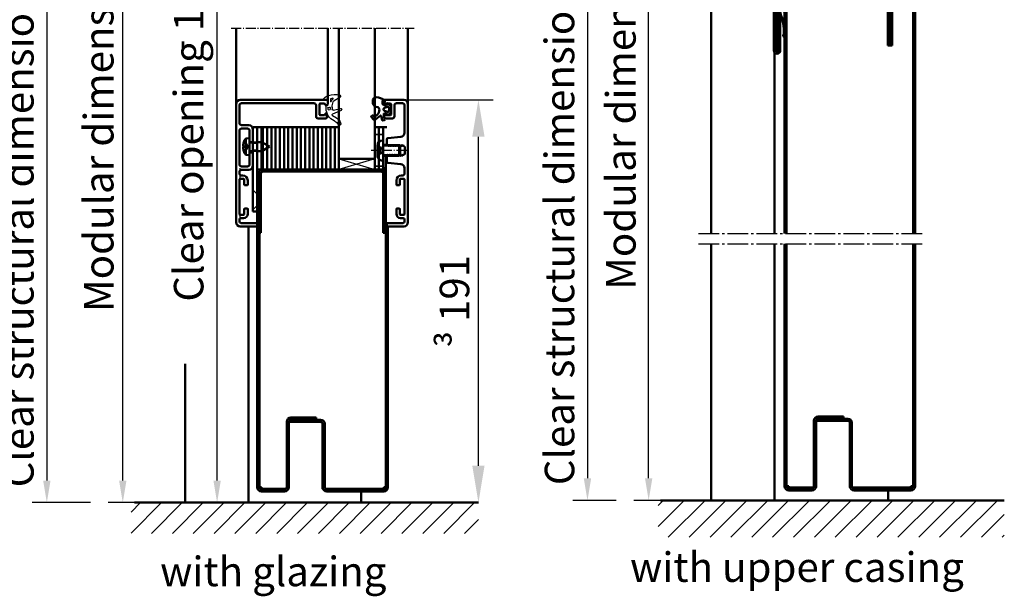
# Model space of a CAD drawing. Extents: x 1319 to 15035, y 2961 to 6640.
# Drawn here: x 8014 to 8481, y 6086 to 6359 of the extents above; entities that cross this region are included whole.
import ezdxf

# ---------------------------------------------------------------- set-up
doc = ezdxf.new("R2010")
doc.units = 0
for name, pattern in [('AM_DIN_G_W050', [13.75, 9.75, -1.5, 1, -1.5]), ('AM_DIN_G_W050x2', [6.875, 4.75, -0.875, 0.375, -0.875]), ('DASHED', [0.75, 0.5, -0.25]), ('GEN3A', [3.125, 2.25, -0.875])]:
    doc.linetypes.add(name, pattern=pattern)
doc.layers.get('0').update_dxf_attribs({"linetype": 'CONTINUOUS'})
doc.layers.get('DEFPOINTS').update_dxf_attribs({"linetype": 'CONTINUOUS'})
doc.layers.add('3A', color=6, linetype='GEN3A')
for name, color, linetype, lineweight in [('AM_0', 7, 'CONTINUOUS', 50), ('AM_0N', 7, 'CONTINUOUS', 50), ('AM_2', 5, 'CONTINUOUS', 50), ('AM_5', 3, 'CONTINUOUS', 25), ('AM_6', 2, 'CONTINUOUS', 35), ('AM_7', 4, 'AM_DIN_G_W050', 25), ('AM_8', 1, 'CONTINUOUS', 25), ('AM_VIS', 7, 'CONTINUOUS', 50), ('Sichtbar (ISO)', 7, 'CONTINUOUS', 50), ('Verdeckt (ISO)', 7, 'DASHED', 35)]:
    doc.layers.add(name, color=color, linetype=linetype, lineweight=lineweight)
doc.styles.get("Standard").update_dxf_attribs({"font": 'arial.ttf'})
doc.dimstyles.new('GEN-ISO', dxfattribs={"dimtxt": 2, "dimasz": 1.5, "dimexe": 1, "dimexo": 1, "dimgap": 0.6, "dimtad": 1, "dimdsep": 46, "dimtxsty": 'Standard', "dimcen": 0, "dimclrd": 256, "dimclre": 256, "dimclrt": 2, "dimadec": 0, "dimazin": 0, "dimtp": 0.1, "dimtm": 0.1, "dimtfac": 10, "dimtmove": 0, "dimatfit": 3, "dimfxl": 1, "dimtzin": 0, "dimarcsym": 0})
doc.dimstyles.new('GEN-ISO$0', dxfattribs={"dimtxt": 3.5, "dimasz": 2.5, "dimexe": 1, "dimexo": 1, "dimgap": 0.6, "dimtad": 1, "dimdsep": 46, "dimtxsty": 'Standard', "dimcen": 0, "dimclrd": 256, "dimclre": 256, "dimclrt": 2, "dimadec": 0, "dimazin": 0, "dimtp": 0.1, "dimtm": 0.1, "dimtfac": 0.71, "dimtmove": 0, "dimatfit": 3, "dimfxl": 1, "dimtzin": 0, "dimarcsym": 0})

# ---------------------------------------------------------------- blocks, each defined once
blk = doc.blocks.new('*D16')
at = {"layer": 'AM_5', "lineweight": -2, "transparency": 16777216}
for p, q in [((8114.39, 6561.28), (8114.51, 6561.28)), ((8107.51, 6140.78), (8107.51, 6550.78)), ((8088.39, 6130.28), (8114.51, 6130.28))]:
    blk.add_line(p, q, dxfattribs=at)
at = {"layer": 'AM_5', "transparency": 16777216}
for points in [[(8105.76, 6550.78), (8109.26, 6550.78), (8107.51, 6561.28)], [(8105.76, 6140.78), (8109.26, 6140.78), (8107.51, 6130.28)]]:
    blk.add_solid(points, dxfattribs=at)
at = {"layer": 'DEFPOINTS', "color": 0, "transparency": 16777216}
for p in [(8107.39, 6561.28), (8107.51, 6561.28), (8081.39, 6130.28)]:
    blk.add_point(p, dxfattribs=at)
at = {"layer": 'AM_5', "color": 2, "transparency": 16777216, "insert": (8094.01, 6345.78), "char_height": 14, "attachment_point": 5, "rotation": 90}
blk.add_mtext('{\\fSwis721 BT|b0|i0|c0|p34;Clear opening 1708 to 2958}', dxfattribs=at)
blk = doc.blocks.new('*D17')
at = {"layer": 'AM_5', "lineweight": -2, "transparency": 16777216}
for p, q in [((8104.12, 6600.28), (8055.77, 6600.28)), ((8062.77, 6140.78), (8062.77, 6589.78)), ((8074.39, 6130.28), (8055.77, 6130.28))]:
    blk.add_line(p, q, dxfattribs=at)
at = {"layer": 'AM_5', "transparency": 16777216}
for points in [[(8061.02, 6589.78), (8064.52, 6589.78), (8062.77, 6600.28)], [(8061.02, 6140.78), (8064.52, 6140.78), (8062.77, 6130.28)]]:
    blk.add_solid(points, dxfattribs=at)
at = {"layer": 'DEFPOINTS', "color": 0, "transparency": 16777216}
for p in [(8062.77, 6600.28), (8111.12, 6600.28), (8081.39, 6130.28)]:
    blk.add_point(p, dxfattribs=at)
at = {"layer": 'AM_5', "color": 2, "transparency": 16777216, "insert": (8051.37, 6365.28), "char_height": 14, "attachment_point": 5, "rotation": 90}
blk.add_mtext('{\\fSwis721 BT|b0|i0|c0|p34;Modular dimension 1750 to 3000}', dxfattribs=at)
blk = doc.blocks.new('*D18')
at = {"layer": 'AM_5', "lineweight": -2, "transparency": 16777216}
for p, q in [((8111.89, 6605.28), (8019.75, 6605.28)), ((8026.75, 6594.78), (8026.75, 6140.78)), ((8047.39, 6130.28), (8019.75, 6130.28))]:
    blk.add_line(p, q, dxfattribs=at)
at = {"layer": 'AM_5', "transparency": 16777216}
for points in [[(8025, 6594.78), (8028.5, 6594.78), (8026.75, 6605.28)], [(8025, 6140.78), (8028.5, 6140.78), (8026.75, 6130.28)]]:
    blk.add_solid(points, dxfattribs=at)
at = {"layer": 'DEFPOINTS', "color": 0, "transparency": 16777216}
for p in [(8118.89, 6605.28), (8026.75, 6130.28), (8054.39, 6130.28)]:
    blk.add_point(p, dxfattribs=at)
at = {"layer": 'AM_5', "color": 2, "transparency": 16777216, "insert": (8015.31, 6367.78), "char_height": 14, "attachment_point": 5, "rotation": 90}
blk.add_mtext('Clear structural dimension = modular dimension + 5', dxfattribs=at)
blk = doc.blocks.new('*D20')
at = {"layer": 'AM_5', "lineweight": -2, "transparency": 16777216}
for p, q in [((8191.14, 6321.28), (8238.42, 6321.28)), ((8231.42, 6147.78), (8231.42, 6303.78))]:
    blk.add_line(p, q, dxfattribs=at)
at = {"layer": 'AM_5', "transparency": 16777216}
for points in [[(8228.5, 6303.78), (8234.33, 6303.78), (8231.42, 6321.28)], [(8228.5, 6147.78), (8234.33, 6147.78), (8231.42, 6130.28)]]:
    blk.add_solid(points, dxfattribs=at)
at = {"layer": 'DEFPOINTS', "color": 0, "transparency": 16777216}
for p in [(8184.14, 6321.28), (8231.42, 6321.28), (8231.42, 6130.28)]:
    blk.add_point(p, dxfattribs=at)
at = {"layer": 'AM_5', "color": 2, "transparency": 16777216, "insert": (8220.07, 6225.78), "char_height": 14, "attachment_point": 5, "rotation": 90}
blk.add_mtext('{\\fSymbol|b0|i0|c2|p18;³} 191', dxfattribs=at)
blk = doc.blocks.new('Promina 2x20')
at = {"layer": 'Sichtbar (ISO)'}
for p, q in [((-1019.73, -675.44), (-1019.73, -655.44)), ((-1019.73, -655.44), (-1017.73, -655.44)), ((-1017.73, -675.44), (-1017.73, -655.44)), ((-1017.73, -675.44), (-1019.73, -675.44))]:
    blk.add_line(p, q, dxfattribs=at)
blk = doc.blocks.new('BlechmitSchraube')
at = {"layer": 'Sichtbar (ISO)'}
for p, q in [((-1066.48, -695.84), (-1066.48, -655.84)), ((-1066.48, -655.84), (-1064.48, -655.84)), ((-1064.48, -655.84), (-1064.48, -695.84)), ((-1069.93, -661.2), (-1068.08, -661.04)), ((-1069.93, -668.88), (-1069.93, -661.2)), ((-1068.08, -669.04), (-1068.08, -661.04)), ((-1068.08, -662.94), (-1066.48, -662.94)), ((-1064.48, -662.94), (-1062.28, -662.94)), ((-1062.28, -667.14), (-1062.28, -662.94)), ((-1058.58, -665.04), (-1062.28, -662.94)), ((-1070.82, -664.74), (-1070.82, -665.34)), ((-1068.08, -667.14), (-1066.48, -667.14)), ((-1064.48, -667.14), (-1062.28, -667.14)), ((-1058.58, -665.04), (-1062.28, -667.14)), ((-1069.93, -668.88), (-1068.08, -669.04)), ((-1064.48, -695.84), (-1066.48, -695.84))]:
    blk.add_line(p, q, dxfattribs=at)
for centre, radius, start, end in [((-1070.69, -662.94), 0.132, 160.7119, 179.6069), ((-1064.68, -665.04), 6.5, 143.8044, 160.7119), ((-1070.69, -667.14), 0.132, 180.3931, 199.2881), ((-1064.68, -665.04), 6.5, 199.2881, 216.1956)]:
    blk.add_arc(centre, radius, start, end, dxfattribs=at)
for centre, major_axis, ratio, start_param, end_param in [((-1064.69, -665.05), (-2.24, 6.1), 0.995681, 0.885941, 1.116071), ((-1064.69, -665.21), (-6.47, 0.57), 0.031998, 0.104261, 0.33439), ((-1064.69, -664.87), (-6.47, -0.57), 0.031998, 5.948795, 6.178925), ((-1064.69, -665.04), (2.24, 6.1), 0.995681, 2.025522, 2.255652)]:
    blk.add_ellipse(centre, major_axis=major_axis, ratio=ratio, start_param=start_param, end_param=end_param, dxfattribs=at)
for points in [[(-1071.13, -664.67), (-1071.14, -664.67), (-1071.14, -664.66), (-1071.15, -664.62), (-1071.15, -664.6), (-1071.15, -664.54), (-1071.14, -664.51), (-1071.14, -664.44), (-1071.14, -664.4), (-1071.13, -664.37)], [(-1071.13, -665.71), (-1071.14, -665.67), (-1071.14, -665.63), (-1071.15, -665.56), (-1071.15, -665.53), (-1071.15, -665.47), (-1071.14, -665.45), (-1071.14, -665.42), (-1071.14, -665.42), (-1071.13, -665.42)]]:
    blk.add_open_spline(points, degree=3, knots=[0, 0, 0, 0, 0.01152008, 0.01152008, 0.02304016, 0.02304016, 0.03457302, 0.03457302, 0.04414861, 0.04414861, 0.04414861, 0.04414861], dxfattribs=at)
at = {"layer": 'Verdeckt (ISO)', "ltscale": 0.576561}
for p, q in [((-1070.82, -662.94), (-1070.82, -662.96)), ((-1070.82, -667.12), (-1070.82, -667.14))]:
    blk.add_line(p, q, dxfattribs=at)
at = {"layer": 'Verdeckt (ISO)', "ltscale": 3.809293}
for p, q in [((-1066.48, -662.94), (-1064.48, -662.94)), ((-1066.48, -663.39), (-1064.48, -663.39)), ((-1066.48, -666.69), (-1064.48, -666.69)), ((-1066.48, -667.14), (-1064.48, -667.14))]:
    blk.add_line(p, q, dxfattribs=at)
at = {"layer": 'Verdeckt (ISO)', "ltscale": 0.001301}
for p, q in [((-1070.82, -664.74), (-1070.82, -664.74)), ((-1070.82, -665.34), (-1070.82, -665.34))]:
    blk.add_line(p, q, dxfattribs=at)
at = {"layer": 'Verdeckt (ISO)', "ltscale": 2.646414}
for p, q in [((-1069.51, -663.68), (-1070.75, -663.06)), ((-1069.51, -666.41), (-1070.75, -667.03))]:
    blk.add_line(p, q, dxfattribs=at)
at = {"layer": 'Verdeckt (ISO)', "ltscale": 2.646432}
for p, q in [((-1069.51, -663.69), (-1070.75, -663.08)), ((-1070.75, -664.74), (-1069.51, -664.83)), ((-1069.51, -665.25), (-1070.75, -665.34)), ((-1070.75, -667), (-1069.51, -666.39))]:
    blk.add_line(p, q, dxfattribs=at)
at = {"layer": 'Verdeckt (ISO)', "ltscale": 0.401503}
for p, q in [((-1069.51, -663.69), (-1069.51, -663.68)), ((-1069.51, -666.41), (-1069.51, -666.39))]:
    blk.add_line(p, q, dxfattribs=at)
at = {"layer": 'Verdeckt (ISO)', "ltscale": 2.945263}
for q in [(-1069.51, -663.68), (-1069.51, -666.41)]:
    blk.add_line((-1068.78, -665.04), q, dxfattribs=at)
at = {"layer": 'Verdeckt (ISO)', "ltscale": 0.803105}
blk.add_line((-1069.51, -665.25), (-1069.51, -664.83), dxfattribs=at)
at = {"layer": 'Verdeckt (ISO)', "ltscale": 5.387196}
for p, q in [((-1064.48, -687.6), (-1066.48, -685.6)), ((-1064.48, -693), (-1066.48, -695))]:
    blk.add_line(p, q, dxfattribs=at)
at = {"layer": 'Verdeckt (ISO)', "ltscale": 0.278545}
for centre, start, end in [((-1070.69, -662.94), 180, 243.5), ((-1070.69, -667.14), 116.5, 180)]:
    blk.add_arc(centre, 0.132, start, end, dxfattribs=at)
at = {"layer": 'Verdeckt (ISO)', "ltscale": 0.001625}
for centre, start, end in [((-1070.69, -662.94), 179.6069, 180), ((-1070.69, -667.14), 180, 180.3931)]:
    blk.add_arc(centre, 0.132, start, end, dxfattribs=at)
at = {"layer": 'Verdeckt (ISO)', "ltscale": 0.366315}
for points, knots in [([(-1070.81, -662.92), (-1070.82, -662.93), (-1070.82, -662.95), (-1070.82, -662.98), (-1070.82, -663), (-1070.81, -663.03), (-1070.8, -663.04), (-1070.77, -663.06), (-1070.76, -663.07), (-1070.75, -663.08)], [0.01558529, 0.01558529, 0.01558529, 0.01558529, 0.01982147, 0.01982147, 0.02480211, 0.02480211, 0.02971444, 0.02971444, 0.03367958, 0.03367958, 0.03367958, 0.03367958]), ([(-1070.75, -664.74), (-1070.76, -664.74), (-1070.77, -664.74), (-1070.8, -664.74), (-1070.81, -664.74), (-1070.82, -664.74), (-1070.82, -664.74), (-1070.82, -664.74), (-1070.82, -664.74), (-1070.81, -664.74)], [0.0452456, 0.0452456, 0.0452456, 0.0452456, 0.04921074, 0.04921074, 0.05412307, 0.05412307, 0.05910372, 0.05910372, 0.06333989, 0.06333989, 0.06333989, 0.06333989]), ([(-1070.81, -665.34), (-1070.82, -665.34), (-1070.82, -665.34), (-1070.82, -665.34), (-1070.82, -665.34), (-1070.81, -665.34), (-1070.8, -665.34), (-1070.77, -665.34), (-1070.76, -665.34), (-1070.75, -665.34)], [0.01558529, 0.01558529, 0.01558529, 0.01558529, 0.01982147, 0.01982147, 0.02480211, 0.02480211, 0.02971444, 0.02971444, 0.03367958, 0.03367958, 0.03367958, 0.03367958]), ([(-1070.75, -667), (-1070.76, -667.01), (-1070.77, -667.02), (-1070.8, -667.04), (-1070.81, -667.06), (-1070.82, -667.09), (-1070.82, -667.11), (-1070.82, -667.14), (-1070.82, -667.15), (-1070.81, -667.17)], [0.0452456, 0.0452456, 0.0452456, 0.0452456, 0.04921074, 0.04921074, 0.05412307, 0.05412307, 0.05910372, 0.05910372, 0.06333989, 0.06333989, 0.06333989, 0.06333989])]:
    blk.add_open_spline(points, degree=3, knots=knots, dxfattribs=at)
at = {"layer": 'Verdeckt (ISO)', "ltscale": 1.469681}
for points, weights in [([(-1069.15, -664.38), (-1069.27, -664.15), (-1069.51, -663.69)], [1.7658459966, 1.41037553118, 1]), ([(-1069.51, -664.83), (-1069.27, -664.84), (-1069.15, -664.84)], [1, 1.41037553118, 1.7658459966]), ([(-1069.15, -665.24), (-1069.27, -665.25), (-1069.51, -665.25)], [1.7658459966, 1.41037553118, 1]), ([(-1069.51, -666.39), (-1069.27, -665.94), (-1069.15, -665.71)], [1, 1.41037553118, 1.7658459966])]:
    blk.add_rational_spline(points, weights, degree=2, dxfattribs=at)
at = {"layer": 'Verdeckt (ISO)', "ltscale": 1.480944}
for points in [[(-1069.15, -664.84), (-1069.13, -664.84), (-1069.1, -664.83), (-1069.07, -664.81), (-1069.06, -664.8), (-1069.04, -664.76), (-1069.03, -664.73), (-1069.03, -664.68), (-1069.04, -664.65), (-1069.06, -664.58), (-1069.07, -664.54), (-1069.1, -664.47), (-1069.13, -664.42), (-1069.15, -664.38)], [(-1069.15, -665.71), (-1069.13, -665.66), (-1069.1, -665.61), (-1069.07, -665.54), (-1069.06, -665.5), (-1069.04, -665.43), (-1069.03, -665.4), (-1069.03, -665.35), (-1069.04, -665.32), (-1069.06, -665.28), (-1069.07, -665.27), (-1069.1, -665.25), (-1069.13, -665.24), (-1069.15, -665.24)]]:
    blk.add_open_spline(points, degree=3, knots=[0.2117259, 0.2117259, 0.2117259, 0.2117259, 0.22587802, 0.22587802, 0.23726688, 0.23726688, 0.24865573, 0.24865573, 0.26004458, 0.26004458, 0.27143343, 0.27143343, 0.28558556, 0.28558556, 0.28558556, 0.28558556], dxfattribs=at)
blk = doc.blocks.new('dichtungSG2902')
for p, q in [((-5.65, 2.21), (-2.98, 0.65)), ((0, -1.29), (0, 1.29)), ((0.23, 1.49), (1.71, 1.23)), ((-6.3, -3.88), (-2.24, -5.63)), ((-2.76, -3.8), (-5.97, -2.94)), ((-2, -2.55), (-2, -2.31)), ((-2, -2.37), (-2, -3.22)), ((0.6, -1.49), (0.2, -1.49)), ((0.8, -2.92), (0.8, -1.69)), ((0.8, -2.26), (0.8, -2.26)), ((0.8, -2.26), (0.8, -2.26)), ((-2.21, -6.35), (-4.04, -7.34)), ((-3.27, -8.95), (-3.01, -8.83))]:
    blk.add_line(p, q)
for points in [[(-1.31, 1.7, -0.338099), (-1.2, 1.56), (-1.2, 0.47, -0.828582), (-1.59, 0.4, 0.121504), (-2.47, 1.65, -0.74655), (-2.35, 1.91, -0.032468)], [(-0.04, -2.62, 0.373335), (-0.15, -2.47), (-0.85, -2.31, 0.481326), (-1.04, -2.45), (-1.04, -3.28, 0.901108), (-0.15, -3.37, 0.031473)]]:
    blk.add_lwpolyline(points, format="xyb", close=True)
for centre, radius, start, end in [((-5.3, 2.82), 0.7, 98.7939, 239.7019), ((-3.11, -11.32), 15, 94.3253, 98.7939), ((-3.49, -6.33), 10, 64.3298, 94.3253), ((-3.49, -0.21), 1, 25.5376, 59.7019), ((-8, -2.37), 6, 0, 25.5376), ((0.2, 1.29), 0.2, 80, 180), ((-0.24, 0.43), 2.5, 27.7088, 64.3298), ((1.75, 1.48), 0.25, 260, 27.7088), ((-6.1, -3.42), 0.5, 75, 246.6939), ((-5.7, -2.92), 6.5, 294.4415, 0), ((-2.6, -3.22), 0.6, 255, 0), ((0.2, -1.29), 0.2, 180, 270), ((0.6, -1.69), 0.2, 0, 90), ((-2.14, -10.86), 4, 118.3473, 170.9577), ((-1.83, -12.14), 3.5, 114.4415, 153.6743), ((-2.4, -6), 0.4, 298.3473, 66.6939), ((-5.5, -10.32), 0.6, 170.9577, 333.6743)]:
    blk.add_arc(centre, radius, start, end)
blk = doc.blocks.new('Leiste 43.5')
for p, q in [((33, 52.2), (33, 52.7)), ((-7.4, 47.2), (-4, 47.2)), ((-8.4, 44.6), (-8.4, 28.6)), ((-7.4, 45.6), (-4.6, 45.6)), ((-3.6, 44.6), (-3.6, 38.9)), ((-2, 45.2), (-2, 38.9)), ((-3.6, 38.9), (-2, 38.9)), ((-3.6, 34.3), (-3.6, 28.6)), ((-3.6, 34.3), (-2, 34.3)), ((-2, 34.3), (-2, 28)), ((-8.4, 25), (-8.4, 24.3)), ((-7.4, 27.6), (-4.6, 27.6)), ((-7.4, 26), (-4, 26))]:
    blk.add_line(p, q)
for centre, radius, start, end in [((-7.4, 48.2), 1, 180, 270), ((-4, 45.2), 2, 360, 90), ((-7.4, 44.6), 1, 90, 180), ((-4.6, 44.6), 1, 360, 90), ((-7.4, 28.6), 1, 180, 270), ((-4.6, 28.6), 1, 270, 360), ((-7.4, 25), 1, 90, 180), ((-4, 28), 2, 270, 360)]:
    blk.add_arc(centre, radius, start, end)
at = {"layer": 'AM_VIS'}
for p, q in [((-10, 1.2), (-10, 57.2)), ((-8.4, 56.6), (-8.4, 48.2)), ((-8, 59.2), (33.2, 59.2)), ((26.9, 57.6), (-7.4, 57.6)), ((27.9, 51.4), (27.9, 56.6)), ((29.5, 57.1), (29.5, 52.3)), ((31.9, 57.4), (29.8, 57.4)), ((32.2, 56.7), (32.2, 57.1)), ((33, 56.7), (32.2, 56.7)), ((33.5, 57.2), (33, 56.7)), ((33.5, 58.9), (33.5, 57.2)), ((29.8, 52), (31.9, 52)), ((32.2, 52.3), (32.2, 52.7)), ((32.2, 52.7), (33, 52.7)), ((33, 52.2), (33, 50.7)), ((32.7, 50.4), (28.9, 50.4)), ((-8.4, 21.5), (-8.4, 4.9)), ((-6.3, 21.7), (-8.2, 21.7)), ((-7.4, 23.3), (-6.8, 23.3)), ((-6.1, 19), (-6.1, 21.5)), ((-4.8, 18.7), (-5.8, 18.7)), ((-4.5, 21), (-4.5, 19)), ((-8.2, 4.7), (-6.3, 4.7)), ((-6.1, 4.9), (-6.1, 7.4)), ((-5.8, 7.7), (-4.8, 7.7)), ((-4.5, 7.4), (-4.5, 5.1)), ((-8.4, 1.5), (-8.4, 2.4)), ((-7.7, 3.1), (-6.5, 3.1)), ((-7.7, 0.8), (-0.3, 0.8)), ((0, 0.5), (0, -0.5)), ((-0.3, -0.8), (-8, -0.8))]:
    blk.add_line(p, q, dxfattribs=at)
for centre, radius, start, end in [((-8, 57.2), 2, 90, 180), ((-7.4, 56.6), 1, 90, 180), ((26.9, 56.6), 1, 360, 90), ((29.8, 57.1), 0.3, 90, 180), ((31.9, 57.1), 0.3, 360, 90), ((33.2, 58.9), 0.3, 360, 90), ((28.9, 51.4), 1, 180, 270), ((29.8, 52.3), 0.3, 180, 270), ((31.9, 52.3), 0.3, 270, 360), ((32.7, 50.7), 0.3, 270, 360), ((-7.4, 24.3), 1, 180, 270), ((-8.2, 21.5), 0.2, 90, 180), ((-6.8, 21), 2.3, 360, 90), ((-6.3, 21.5), 0.2, 360, 90), ((-5.8, 19), 0.3, 180, 270), ((-4.8, 19), 0.3, 270, 360), ((-8.2, 4.9), 0.2, 180, 270), ((-6.5, 5.1), 2, 270, 360), ((-6.3, 4.9), 0.2, 270, 360), ((-5.8, 7.4), 0.3, 90, 180), ((-4.8, 7.4), 0.3, 360, 90), ((-8, 1.2), 2, 180, 270), ((-7.7, 2.4), 0.7, 90, 180), ((-7.7, 1.5), 0.7, 180, 270), ((-0.3, 0.5), 0.3, 360, 90), ((-0.3, -0.5), 0.3, 270, 360)]:
    blk.add_arc(centre, radius, start, end, dxfattribs=at)
blk = doc.blocks.new('Schraube_DIN7380_M5x8')
at = {"layer": '3A'}
for p, q in [((0, -0.19), (-1.73, -1.19)), ((-1.73, -2.75), (-1.73, -1.19)), ((-0.87, -1.19), (-0.87, -2.75)), ((0, -0.19), (1.73, -1.19)), ((0.87, -1.19), (0.87, -2.75)), ((1.73, -1.19), (1.73, -2.75))]:
    blk.add_line(p, q, dxfattribs=at)
for points in [[(-0.87, -1.19), (-1.3, -0.94), (-1.73, -1.19)], [(0.87, -1.19), (0, -0.94), (-0.87, -1.19)], [(1.73, -1.19), (1.3, -0.94), (0.87, -1.19)]]:
    blk.add_rational_spline(points, [1, 1.15470053838, 1], degree=2, dxfattribs=at)
at = {"layer": 'AM_5'}
for p, q in [((-2.01, 8), (-2.01, 0)), ((2.01, 8), (2.01, 0))]:
    blk.add_line(p, q, dxfattribs=at)
at = {"layer": 'AM_7', "linetype": 'AM_DIN_G_W050x2'}
blk.add_line((0, 11), (0, -5.75), dxfattribs=at)
at = {"layer": 'Sichtbar (ISO)'}
for p, q in [((-2.01, 8), (-2.5, 7.51)), ((2.5, 7.51), (-2.5, 7.51)), ((-2.5, 0.2), (-2.5, 7.51)), ((-2.01, 8), (2.01, 8)), ((2.01, 8), (2.5, 7.51)), ((2.5, 0.2), (2.5, 7.51)), ((4.75, 0), (-4.75, 0)), ((-4.75, -0.38), (-4.75, 0)), ((4.75, -0.38), (4.75, 0)), ((2.38, -2.75), (-2.38, -2.75))]:
    blk.add_line(p, q, dxfattribs=at)
for centre, radius, start, end in [((-2.7, 0.2), 0.2, 270, 0), ((2.7, 0.2), 0.2, 180, 270), ((-2.38, -0.38), 2.37, 180, 270), ((2.38, -0.38), 2.37, 270, 0)]:
    blk.add_arc(centre, radius, start, end, dxfattribs=at)
blk = doc.blocks.new('*D33')
at = {"layer": 'AM_5', "lineweight": -2, "transparency": 16777216}
for p, q in [((8353.51, 6601.32), (8305.15, 6601.32)), ((8312.15, 6141.82), (8312.15, 6590.82)), ((8323.77, 6131.32), (8305.15, 6131.32))]:
    blk.add_line(p, q, dxfattribs=at)
at = {"layer": 'AM_5', "transparency": 16777216}
for points in [[(8310.4, 6590.82), (8313.9, 6590.82), (8312.15, 6601.32)], [(8310.4, 6141.82), (8313.9, 6141.82), (8312.15, 6131.32)]]:
    blk.add_solid(points, dxfattribs=at)
at = {"layer": 'DEFPOINTS', "color": 0, "transparency": 16777216}
for p in [(8312.15, 6601.32), (8360.51, 6601.32), (8330.77, 6131.32)]:
    blk.add_point(p, dxfattribs=at)
at = {"layer": 'AM_5', "color": 2, "transparency": 16777216, "insert": (8298.98, 6366.32), "char_height": 14, "attachment_point": 5, "rotation": 90}
blk.add_mtext('{\\fSwis721 BT|b0|i0|c0|p34;Modular dimension} up to 4750', dxfattribs=at)
blk = doc.blocks.new('*D34')
at = {"layer": 'AM_5', "lineweight": -2, "transparency": 16777216}
for p, q in [((8361.27, 6606.32), (8276.13, 6606.32)), ((8283.13, 6595.82), (8283.13, 6141.82)), ((8296.77, 6131.32), (8276.13, 6131.32))]:
    blk.add_line(p, q, dxfattribs=at)
at = {"layer": 'AM_5', "transparency": 16777216}
for points in [[(8281.38, 6595.82), (8284.88, 6595.82), (8283.13, 6606.32)], [(8281.38, 6141.82), (8284.88, 6141.82), (8283.13, 6131.32)]]:
    blk.add_solid(points, dxfattribs=at)
at = {"layer": 'DEFPOINTS', "color": 0, "transparency": 16777216}
for p in [(8368.27, 6606.32), (8283.13, 6131.32), (8303.77, 6131.32)]:
    blk.add_point(p, dxfattribs=at)
at = {"layer": 'AM_5', "color": 2, "transparency": 16777216, "insert": (8271.69, 6368.82), "char_height": 14, "attachment_point": 5, "rotation": 90}
blk.add_mtext('Clear structural dimension = modular dimension + 5', dxfattribs=at)
blk = doc.blocks.new('V_Blende')
at = {"layer": 'AM_7'}
for p, q in [((-42.74, 121.87), (63.66, 121.87)), ((-42.74, 116.87), (63.66, 116.87))]:
    blk.add_line(p, q, dxfattribs=at)
at = {"layer": 'Sichtbar (ISO)'}
for p, q in [((48, 249), (48, 211)), ((49, 211), (49, 249)), ((59, 249), (59, 121.87)), ((60, 121.87), (60, 249)), ((-7, 242.39), (-7, 208.51)), ((-6, 208.51), (-6, 242.39)), ((-6, 239.51), (-6, 213.01)), ((-5, 213.01), (-5, 239.51)), ((-5, 232.01), (-5, 208.51)), ((-4, 208.51), (-4, 232.01)), ((-2, 228), (-2, 121.87)), ((-1, 121.87), (-1, 228)), ((47, 228), (47, 211)), ((48, 211), (48, 228)), ((-6, 213.01), (-5, 213.01)), ((47, 211), (48, 211)), ((48, 211), (49, 211)), ((-2, 116.87), (-2, 2)), ((-1, 2), (-1, 116.87)), ((59, 116.87), (59, 2)), ((60, 2), (60, 116.87)), ((12, 33), (12, 2)), ((13, 2), (13, 33)), ((13, 33), (15, 33)), ((26, 35), (14, 35)), ((14, 34), (26, 34)), ((28, 34), (15, 34)), ((15, 34), (15, 33)), ((15, 33), (28, 33)), ((26, 34), (26, 35)), ((29, 32), (29, 2)), ((30, 2), (30, 32)), ((-1, 2), (0, 2)), ((0, 2), (0, 1.3)), ((0, 1.3), (11.71, 1.3)), ((11, 1), (0, 1)), ((0, 0), (11, 0)), ((12.87, 1.3), (13, 1.3)), ((13, 1.3), (13, 2)), ((29, 2), (29, 1.3)), ((29, 1.3), (29.13, 1.3)), ((30.29, 1.3), (46, 1.3)), ((58, 1), (31, 1)), ((31, 0), (58, 0)), ((47, 1.3), (46, 1.3)), ((48, 1.3), (47, 1.3)), ((49, 1.3), (48, 1.3)), ((49, 1.3), (50, 1.3)), ((58, 1.3), (50, 1.3)), ((58, 1.3), (58, 2)), ((58, 2), (59, 2))]:
    blk.add_line(p, q, dxfattribs=at)
for centre, radius, start, end in [((-5.5, 208.51), 1.5, 180, 0), ((-5.5, 208.51), 0.5, 180, 0), ((14, 33), 2, 90, 180), ((14, 33), 1, 90, 180), ((28, 32), 2, 0, 90), ((28, 32), 1, 0, 90), ((0, 2), 2, 180, 270), ((0, 2), 1, 180, 270), ((11, 2), 2, 270, 0), ((11, 2), 1, 270, 0), ((31, 2), 2, 180, 270), ((31, 2), 1, 180, 270), ((58, 2), 1, 270, 0), ((58, 2), 2, 270, 0)]:
    blk.add_arc(centre, radius, start, end, dxfattribs=at)
blk = doc.blocks.new('MF_Dicht-V2')
for p, q in [((1.5, 2.21), (1.5, 1.13)), ((1.5, -1.13), (1.5, -1.8))]:
    blk.add_line(p, q)
for centre, radius, start, end in [((0, 0), 1.7, 38.818, 321.182), ((1.4, 1.13), 0.1, 216.8699, 0), ((1.8, 2.21), 0.3, 90, 180), ((1.4, -1.13), 0.1, 0, 143.1301), ((1.75, -1.8), 0.25, 180, 270)]:
    blk.add_arc(centre, radius, start, end)
at = {"layer": 'AM_7', "linetype": 'AM_DIN_G_W050x2', "ltscale": 0.01}
for q in [(-2.41, 0), (0, 2.36), (1.98, 0), (0, -2.52)]:
    blk.add_line((0, 0), q, dxfattribs=at)
at = {"layer": 'Sichtbar (ISO)'}
for p, q in [((9.19, 3.67), (1.8, 2.51)), ((3.17, 0.29), (9.11, 1.82)), ((1.75, -2.05), (2.03, -2.05)), ((2.27, -1.84), (2.52, -0.48))]:
    blk.add_line(p, q, dxfattribs=at)
for centre, radius, start, end in [((3.5, -0.65), 1, 109.3629, 170.0068), ((9.19, 1.59), 0.25, 70.9122, 109.3698), ((9.69, 2.25), 1.5, 68.3459, 109.4053), ((20.31, 75.88), 74.88, 261.5232, 269.94), ((20.02, 31.51), 29.53, 250.6702, 270.2507), ((20.82, 1.55), 0.8, 223.0937, 147.4801), ((2.03, -1.8), 0.25, 270, 350)]:
    blk.add_arc(centre, radius, start, end, dxfattribs=at)

msp = doc.modelspace()

# ---------------------------------------------------------------- hatches: boundary and pattern name
at = {"layer": 'AM_8'}
h = msp.add_hatch(dxfattribs=at)
h.set_pattern_fill('_U', color=256, scale=7, angle=45, style=0, pattern_type=0)
h.set_pattern_definition([(45, (0, 0), (-4.9497475, 4.9497475), [])])
h.paths.add_polyline_path([(8316.705, 6131.317), (8316.705, 6113.856), (8480.799, 6113.856), (8480.799, 6131.317), (8317.733, 6131.317)])
h = msp.add_hatch(dxfattribs=at)
h.set_pattern_fill('_U', color=256, scale=7, angle=45, style=0, pattern_type=0)
h.set_pattern_definition([(45, (21.5425, 1.133), (-4.9497475, 4.9497475), [])])
h.paths.add_polyline_path([(8231.416, 6130.278), (8068.35, 6130.278), (8066.689, 6130.278), (8066.689, 6115.668), (8231.416, 6115.668)])

# ---------------------------------------------------------------- linework, layer by layer
for p, q in [((8165.255, 6293.278), (8182.255, 6288.278)), ((8182.255, 6293.278), (8165.255, 6288.278))]:
    msp.add_line(p, q)
at = {"layer": 'AM_0'}
for p, q in [((8341.771, 6491.866), (8341.771, 6257.96)), ((8371.745, 6343.503), (8371.745, 6257.96)), ((8126.505, 6288.278), (8187.905, 6288.278)), ((8122.362, 6261.278), (8122.362, 6130.278)), ((8341.771, 6252.96), (8341.771, 6131.317)), ((8371.745, 6252.96), (8371.745, 6131.317)), ((8092.389, 6196.135), (8092.389, 6130.278)), ((8175.752, 6130.816), (8175.752, 6135.586)), ((8425.771, 6131.317), (8425.771, 6136.087))]:
    msp.add_line(p, q, dxfattribs=at)
msp.add_lwpolyline([(8129.255, 6308.278), (8128.505, 6308.278), (8128.505, 6288.278), (8129.255, 6288.278)], close=True, dxfattribs=at)
at = {"layer": 'AM_0N'}
for p, q in [((8116.505, 6319.278), (8116.505, 6355.278)), ((8160.005, 6320.978), (8160.005, 6355.278)), ((8198.005, 6319.278), (8198.005, 6355.278))]:
    msp.add_line(p, q, dxfattribs=at)
at = {"layer": 'AM_2'}
for p, q in [((8317.733, 6131.317), (8480.799, 6131.317)), ((8068.35, 6130.278), (8231.416, 6130.278))]:
    msp.add_line(p, q, dxfattribs=at)
at = {"layer": 'AM_7', "linetype": 'AM_DIN_G_W050x2'}
msp.add_line((8114.217, 6355.278), (8200.888, 6355.278), dxfattribs=at)
at = {"layer": 'AM_7'}
msp.add_line((8118.405, 6262.886), (8118.405, 6298.154), dxfattribs=at)
at = {"layer": 'Sichtbar (ISO)'}
for p, q in [((8165.255, 6293.278), (8165.255, 6355.278)), ((8182.255, 6355.278), (8182.255, 6293.278)), ((8181.417, 6319.728), (8181.313, 6320.711)), ((8186.005, 6319.278), (8186.005, 6320.978)), ((8186.505, 6318.778), (8186.005, 6319.278)), ((8186.305, 6321.278), (8196.005, 6321.278)), ((8187.305, 6318.778), (8186.505, 6318.778)), ((8186.988, 6320.79), (8186.661, 6319.075)), ((8186.888, 6317.443), (8188.45, 6317.953)), ((8186.907, 6318.778), (8187.788, 6318.778)), ((8187.305, 6319.178), (8187.305, 6318.778)), ((8189.705, 6319.478), (8187.605, 6319.478)), ((8187.933, 6318.892), (8188.081, 6319.484)), ((8188.396, 6319.595), (8189.945, 6318.423)), ((8189.105, 6317.478), (8189.105, 6316.078)), ((8190.005, 6314.378), (8190.005, 6319.178)), ((8190.005, 6318.303), (8190.005, 6315.253)), ((8191.605, 6318.678), (8191.605, 6313.478)), ((8195.405, 6319.678), (8192.605, 6319.678)), ((8196.405, 6305.699), (8196.405, 6318.678)), ((8198.005, 6319.278), (8198.005, 6263.278)), ((8181.805, 6311.728), (8180.635, 6313.288)), ((8180.665, 6313.498), (8181.225, 6313.918)), ((8181.435, 6313.888), (8181.928, 6313.23)), ((8182.142, 6313.203), (8183.326, 6314.147)), ((8184.768, 6313.762), (8182.161, 6311.683)), ((8185.771, 6311.605), (8185.245, 6313.604)), ((8186.505, 6312.778), (8186.505, 6314.778)), ((8186.505, 6314.778), (8187.305, 6314.778)), ((8186.607, 6314.551), (8186.984, 6311.778)), ((8187.788, 6314.778), (8186.805, 6314.778)), ((8188.45, 6315.603), (8186.888, 6316.113)), ((8187.305, 6314.778), (8187.305, 6314.378)), ((8187.605, 6314.078), (8189.705, 6314.078)), ((8188.081, 6314.072), (8187.933, 6314.664)), ((8189.945, 6315.133), (8188.396, 6313.961)), ((8182.255, 6288.278), (8182.255, 6308.278)), ((8182.255, 6308.278), (8184.255, 6308.278)), ((8184.255, 6288.278), (8184.255, 6308.278)), ((8184.255, 6308.278), (8186.255, 6308.278)), ((8184.255, 6308.278), (8184.255, 6288.278)), ((8186.854, 6311.609), (8185.935, 6311.494)), ((8186.255, 6308.278), (8186.255, 6288.278)), ((8186.255, 6308.278), (8187.255, 6308.278)), ((8190.605, 6312.478), (8186.805, 6312.478)), ((8187.255, 6308.278), (8188.005, 6308.278)), ((8188.461, 6303.171), (8194.579, 6303.706)), ((8188.005, 6300.078), (8188.005, 6302.673)), ((8188.405, 6299.778), (8188.305, 6299.778)), ((8188.666, 6299.458), (8188.52, 6299.712)), ((8189.09, 6299.712), (8188.943, 6299.458)), ((8189.466, 6299.458), (8189.32, 6299.712)), ((8189.89, 6299.712), (8189.743, 6299.458)), ((8190.266, 6299.458), (8190.12, 6299.712)), ((8190.69, 6299.712), (8190.543, 6299.458)), ((8191.066, 6299.458), (8190.92, 6299.712)), ((8191.49, 6299.712), (8191.343, 6299.458)), ((8191.866, 6299.458), (8191.72, 6299.712)), ((8192.29, 6299.712), (8192.143, 6299.458)), ((8192.666, 6299.458), (8192.52, 6299.712)), ((8193.09, 6299.712), (8192.943, 6299.458)), ((8193.466, 6299.458), (8193.32, 6299.712)), ((8193.89, 6299.712), (8193.743, 6299.458)), ((8194.266, 6299.458), (8194.12, 6299.712)), ((8194.69, 6299.712), (8194.543, 6299.458)), ((8195.066, 6299.458), (8194.92, 6299.712)), ((8195.492, 6299.716), (8195.343, 6299.458)), ((8195.866, 6299.458), (8195.717, 6299.716)), ((8196.105, 6299.378), (8196.005, 6299.378)), ((8196.505, 6298.978), (8196.105, 6299.378)), ((8196.505, 6295.578), (8196.505, 6298.978)), ((8187.53, 6137.586), (8187.53, 6294.528)), ((8188.005, 6294.645), (8188.266, 6295.098)), ((8188.005, 6291.883), (8188.005, 6294.645)), ((8188.543, 6295.098), (8188.69, 6294.844)), ((8188.92, 6294.844), (8189.066, 6295.097)), ((8189.343, 6295.098), (8189.49, 6294.844)), ((8189.72, 6294.844), (8189.866, 6295.097)), ((8190.143, 6295.098), (8190.29, 6294.844)), ((8190.52, 6294.844), (8190.666, 6295.097)), ((8190.943, 6295.098), (8191.09, 6294.844)), ((8191.32, 6294.844), (8191.466, 6295.097)), ((8191.743, 6295.098), (8191.89, 6294.844)), ((8192.12, 6294.844), (8192.266, 6295.097)), ((8192.543, 6295.098), (8192.69, 6294.844)), ((8192.92, 6294.844), (8193.066, 6295.097)), ((8193.343, 6295.098), (8193.49, 6294.844)), ((8193.72, 6294.844), (8193.866, 6295.097)), ((8194.143, 6295.098), (8194.29, 6294.844)), ((8194.52, 6294.844), (8194.666, 6295.098)), ((8194.943, 6295.098), (8195.09, 6294.844)), ((8195.32, 6294.844), (8195.455, 6295.078)), ((8195.628, 6295.178), (8196.105, 6295.178)), ((8196.105, 6295.178), (8196.505, 6295.578)), ((8182.255, 6293.278), (8165.255, 6293.278)), ((8194.579, 6290.85), (8188.461, 6291.385)), ((8126.505, 6288.278), (8127.255, 6288.278)), ((8127.255, 6286.278), (8127.255, 6258.278)), ((8128.255, 6258.278), (8128.255, 6286.278)), ((8185.255, 6288.278), (8129.255, 6288.278)), ((8129.255, 6287.278), (8185.255, 6287.278)), ((8184.255, 6288.278), (8182.255, 6288.278)), ((8186.255, 6288.278), (8184.255, 6288.278)), ((8186.255, 6258.278), (8186.255, 6286.278)), ((8187.255, 6258.278), (8187.255, 6286.278)), ((8194.805, 6285.378), (8195.405, 6285.378)), ((8196.405, 6286.378), (8196.405, 6288.857)), ((8192.505, 6281.078), (8192.505, 6283.078)), ((8193.805, 6280.778), (8192.805, 6280.778)), ((8194.105, 6283.578), (8194.105, 6281.078)), ((8196.205, 6283.778), (8194.305, 6283.778)), ((8196.405, 6266.978), (8196.405, 6283.578)), ((8126.53, 6137.586), (8126.53, 6268.642)), ((8192.505, 6267.178), (8192.505, 6269.478)), ((8192.805, 6269.778), (8193.805, 6269.778)), ((8194.105, 6269.478), (8194.105, 6266.978)), ((8194.305, 6266.778), (8196.205, 6266.778)), ((8188.005, 6261.578), (8188.005, 6262.578)), ((8188.305, 6262.878), (8195.705, 6262.878)), ((8195.705, 6265.178), (8194.505, 6265.178)), ((8196.405, 6263.578), (8196.405, 6264.478)), ((8128.255, 6258.278), (8127.255, 6258.278)), ((8127.53, 6258.278), (8127.53, 6137.586)), ((8186.255, 6258.278), (8187.255, 6258.278)), ((8196.005, 6261.278), (8188.305, 6261.278)), ((8188.53, 6261.278), (8188.53, 6137.586)), ((8140.53, 6137.586), (8140.53, 6168.586)), ((8141.53, 6168.586), (8141.53, 6137.586)), ((8143.53, 6168.586), (8141.53, 6168.586)), ((8142.53, 6170.586), (8154.53, 6170.586)), ((8154.53, 6169.586), (8142.53, 6169.586)), ((8143.53, 6168.586), (8143.53, 6169.586)), ((8143.53, 6169.586), (8156.53, 6169.586)), ((8156.53, 6168.586), (8143.53, 6168.586)), ((8154.53, 6170.586), (8154.53, 6169.586)), ((8157.53, 6137.586), (8157.53, 6167.586)), ((8158.53, 6167.586), (8158.53, 6137.586)), ((8128.53, 6137.586), (8127.53, 6137.586)), ((8128.53, 6136.886), (8128.53, 6137.586)), ((8128.53, 6136.886), (8140.244, 6136.886)), ((8128.53, 6136.586), (8139.53, 6136.586)), ((8139.53, 6135.586), (8128.53, 6135.586)), ((8157.53, 6136.886), (8157.53, 6137.586)), ((8157.53, 6136.886), (8157.657, 6136.886)), ((8158.816, 6136.886), (8174.53, 6136.886)), ((8159.53, 6136.586), (8186.53, 6136.586)), ((8186.53, 6135.586), (8159.53, 6135.586)), ((8175.53, 6136.886), (8174.53, 6136.886)), ((8175.53, 6136.886), (8176.53, 6136.886)), ((8177.53, 6136.886), (8176.53, 6136.886)), ((8177.53, 6136.886), (8178.53, 6136.886)), ((8186.53, 6136.886), (8178.53, 6136.886)), ((8186.53, 6137.586), (8186.53, 6136.886)), ((8187.53, 6137.586), (8186.53, 6137.586))]:
    msp.add_line(p, q, dxfattribs=at)
for centre, radius, start, end in [((8182.905, 6320.878), 1.6, 90, 185.99722), ((8182.539, 6315.488), 7, 51.09806, 87.00468), ((8183.605, 6319.958), 2.2, 185.99722, 271.26517), ((8183.455, 6316.778), 1, 354.00115, 78.54635), ((8186.305, 6320.978), 0.3, 90, 180), ((8187.105, 6316.778), 0.7, 108.07721, 251.92279), ((8186.907, 6319.028), 0.25, 169.2157, 270), ((8186.841, 6320.818), 0.15, 349.2157, 51.09806), ((8187.605, 6319.178), 0.3, 90, 180), ((8187.788, 6318.928), 0.15, 270, 345.96376), ((8188.275, 6319.436), 0.2, 52.88314, 165.96376), ((8188.605, 6317.478), 0.5, 0, 108.07721), ((8189.705, 6319.178), 0.3, 0, 90), ((8189.855, 6318.303), 0.15, 0, 52.88314), ((8192.605, 6318.678), 1, 90, 180), ((8195.405, 6318.678), 1, 0, 90), ((8196.005, 6319.278), 2, 0, 90), ((8180.755, 6313.378), 0.15, 126.8699, 216.8699), ((8181.315, 6313.798), 0.15, 36.8699, 126.8699), ((8182.048, 6313.32), 0.15, 216.8699, 308.58392), ((8181.455, 6316.492), 3, 308.58392, 3.46239), ((8184.955, 6313.528), 0.3, 14.75143, 128.58392), ((8186.805, 6312.778), 0.3, 180, 270), ((8186.805, 6314.578), 0.2, 90, 187.75705), ((8187.605, 6314.378), 0.3, 180, 270), ((8187.788, 6314.628), 0.15, 14.03624, 90), ((8188.275, 6314.12), 0.2, 194.03624, 307.11686), ((8188.605, 6316.078), 0.5, 251.92279, 0), ((8189.705, 6314.378), 0.3, 270, 0), ((8189.855, 6315.253), 0.15, 307.11686, 0), ((8190.605, 6313.478), 1, 270, 0), ((8182.005, 6311.878), 0.25, 216.8699, 308.58392), ((8185.916, 6311.643), 0.15, 194.75143, 277.12502), ((8186.836, 6311.758), 0.15, 277.12502, 7.75705), ((8194.405, 6305.699), 2, 275, 0), ((8188.505, 6302.673), 0.5, 95, 179.99278), ((8188.305, 6300.078), 0.3, 180, 270), ((8188.405, 6299.645), 0.133, 30, 90), ((8188.805, 6299.538), 0.16, 210, 330), ((8189.205, 6299.645), 0.133, 30, 150), ((8189.605, 6299.538), 0.16, 209.80278, 330), ((8190.005, 6299.645), 0.133, 30, 150), ((8190.405, 6299.538), 0.16, 209.80278, 330), ((8190.805, 6299.645), 0.133, 30, 150), ((8191.205, 6299.538), 0.16, 209.80278, 330), ((8191.605, 6299.645), 0.133, 30, 150), ((8192.005, 6299.538), 0.16, 209.80278, 330), ((8192.405, 6299.645), 0.133, 30, 150), ((8192.805, 6299.538), 0.16, 209.80278, 330), ((8193.205, 6299.645), 0.133, 30, 150), ((8193.605, 6299.538), 0.16, 209.80278, 330), ((8194.005, 6299.645), 0.133, 30, 150), ((8194.405, 6299.538), 0.16, 209.80278, 330), ((8194.805, 6299.645), 0.133, 30, 150), ((8195.205, 6299.538), 0.16, 210, 330), ((8195.605, 6299.651), 0.13, 30, 150), ((8196.005, 6299.539), 0.161, 210, 269.80239), ((8188.405, 6295.018), 0.16, 30, 150), ((8188.805, 6294.911), 0.133, 210, 330), ((8189.205, 6295.018), 0.16, 30, 150.19722), ((8189.605, 6294.911), 0.133, 210, 330), ((8190.005, 6295.018), 0.16, 30, 150.19722), ((8190.405, 6294.911), 0.133, 210, 330), ((8190.805, 6295.018), 0.16, 30, 150.19722), ((8191.205, 6294.911), 0.133, 210, 330), ((8191.605, 6295.018), 0.16, 30, 150.19722), ((8192.005, 6294.911), 0.133, 210, 330), ((8192.405, 6295.018), 0.16, 30, 150.19722), ((8192.805, 6294.911), 0.133, 210, 330), ((8193.205, 6295.018), 0.16, 30, 150.19722), ((8193.605, 6294.911), 0.133, 210, 330), ((8194.005, 6295.018), 0.16, 30, 150.19722), ((8194.405, 6294.911), 0.133, 210, 330), ((8194.805, 6295.018), 0.16, 30, 150), ((8195.205, 6294.911), 0.133, 210, 330), ((8195.628, 6294.978), 0.2, 90, 150), ((8188.505, 6291.883), 0.5, 180, 265), ((8194.405, 6288.857), 2, 0, 85), ((8129.255, 6286.278), 2, 90, 180), ((8129.255, 6286.278), 1, 90, 180), ((8185.255, 6286.278), 2, 0, 90), ((8185.255, 6286.278), 1, 0, 90), ((8185.255, 6289.278), 2, 311.40962, 0), ((8194.805, 6283.078), 2.3, 90, 180), ((8195.405, 6286.378), 1, 270, 0), ((8192.805, 6281.078), 0.3, 180, 270), ((8193.805, 6281.078), 0.3, 270, 0), ((8194.305, 6283.578), 0.2, 90, 180), ((8196.205, 6283.578), 0.2, 0, 90), ((8192.805, 6269.478), 0.3, 90, 180), ((8194.505, 6267.178), 2, 180, 270), ((8193.805, 6269.478), 0.3, 0, 90), ((8194.305, 6266.978), 0.2, 180, 270), ((8196.205, 6266.978), 0.2, 270, 0), ((8188.305, 6262.578), 0.3, 90, 180), ((8188.305, 6261.578), 0.3, 180, 270), ((8195.705, 6264.478), 0.7, 0, 90), ((8195.705, 6263.578), 0.7, 270, 0), ((8196.005, 6263.278), 2, 270, 0), ((8142.53, 6168.586), 2, 90, 180), ((8142.53, 6168.586), 1, 90, 180), ((8156.53, 6167.586), 2, 0, 90), ((8156.53, 6167.586), 1, 0, 90), ((8128.53, 6137.586), 2, 180, 270), ((8128.53, 6137.586), 1, 180, 270), ((8139.53, 6137.586), 1, 270, 0), ((8139.53, 6137.586), 2, 270, 0), ((8159.53, 6137.586), 2, 180, 270), ((8159.53, 6137.586), 1, 180, 270), ((8186.53, 6137.586), 2, 270, 0), ((8186.53, 6137.586), 1, 270, 0)]:
    msp.add_arc(centre, radius, start, end, dxfattribs=at)
at = {"layer": 'Verdeckt (ISO)', "ltscale": 3.809293}
for p, q in [((8182.255, 6304.778), (8184.255, 6304.778)), ((8184.255, 6304.778), (8186.255, 6304.778)), ((8182.255, 6289.778), (8184.255, 6289.778)), ((8184.255, 6289.778), (8186.255, 6289.778))]:
    msp.add_line(p, q, dxfattribs=at)
at = {"layer": 'Verdeckt (ISO)', "ltscale": 1.904597}
for p, q in [((8187.255, 6300.028), (8186.255, 6300.028)), ((8187.255, 6294.528), (8186.255, 6294.528)), ((8184.755, 6288.278), (8184.755, 6287.278))]:
    msp.add_line(p, q, dxfattribs=at)
at = {"layer": 'Verdeckt (ISO)', "ltscale": 1.428422}
for p, q in [((8188.005, 6300.028), (8187.255, 6300.028)), ((8188.005, 6294.528), (8187.255, 6294.528))]:
    msp.add_line(p, q, dxfattribs=at)
at = {"layer": 'Verdeckt (ISO)', "ltscale": 2.991791}
msp.add_arc((8185.255, 6289.278), 1, 270, 0, dxfattribs=at)
at = {"layer": 'Verdeckt (ISO)', "ltscale": 2.753079}
msp.add_arc((8185.255, 6289.278), 2, 270, 311.40962, dxfattribs=at)

# ---------------------------------------------------------------- block references
at = {"xscale": -1, "rotation": 359.9999999999838}
msp.add_blockref('dichtungSG2902', (8160.005, 6320.128), dxfattribs=at)
at = {"layer": 'AM_0'}
for name, p in [('V_Blende', (8378.549, 6136.087)), ('Leiste 43.5', (8126.505, 6262.078)), ('BlechmitSchraube', (9190.985, 6964.119)), ('Promina 2x20', (9146.235, 6963.719)), ('Promina 2x20', (9148.985, 6963.719)), ('Promina 2x20', (9150.985, 6963.719)), ('Promina 2x20', (9152.985, 6963.719)), ('Promina 2x20', (9154.985, 6963.719)), ('Promina 2x20', (9156.985, 6963.719)), ('Promina 2x20', (9158.985, 6963.719)), ('Promina 2x20', (9160.985, 6963.719)), ('Promina 2x20', (9162.985, 6963.719)), ('Promina 2x20', (9164.985, 6963.719)), ('Promina 2x20', (9166.985, 6963.719)), ('Promina 2x20', (9168.985, 6963.719)), ('Promina 2x20', (9170.985, 6963.719)), ('Promina 2x20', (9172.985, 6963.719)), ('Promina 2x20', (9174.985, 6963.719)), ('Promina 2x20', (9176.985, 6963.719)), ('Promina 2x20', (9178.985, 6963.719)), ('Promina 2x20', (9180.985, 6963.719)), ('Promina 2x20', (9182.985, 6963.719))]:
    msp.add_blockref(name, p, dxfattribs=at)
at = {"layer": 'AM_0', "xscale": -1, "rotation": 90}
msp.add_blockref('MF_Dicht-V2', (8378.299, 6372.595), dxfattribs=at)
at = {"layer": 'AM_5', "rotation": 270.0000000000001}
msp.add_blockref('Schraube_DIN7380_M5x8', (8186.255, 6297.278), dxfattribs=at)

# ---------------------------------------------------------------- texts
at = {"layer": 'AM_6', "char_height": 14, "attachment_point": 5}
for s, insert, width in [('{\\fSwis721 BT|b0|i0|c0|p34;with upper casing}', (8382.46, 6099.705), 175.66676), ('{\\fSwis721 BT|b0|i0|c0|p34;with glazing}', (8134.137, 6097.646), 300)]:
    msp.add_mtext(s, dxfattribs=dict(at, insert=insert, width=width))

# ---------------------------------------------------------------- dimensions: what is measured, and where the dimension line sits
at = {"layer": 'AM_5'}
for base, p1, p2, text, dimstyle, override, picture, middle in [((8026.746, 6130.278), (8118.889, 6605.278), (8054.389, 6130.278), 'Clear structural dimension = modular dimension + 5', 'GEN-ISO', {"dimscale": 7, "dimpost": '<>'}, '*D18', (8015.307, 6367.778)), ((8283.128, 6131.317), (8368.271, 6606.317), (8303.771, 6131.317), 'Clear structural dimension = modular dimension + 5', 'GEN-ISO', {"dimscale": 7, "dimtxt": 2, "dimpost": '<>'}, '*D34', (8271.689, 6368.817)), ((8062.767, 6600.278), (8081.389, 6130.278), (8111.124, 6600.278), '{\\fSwis721 BT|b0|i0|c0|p34;Modular dimension 1750 to 3000}', 'GEN-ISO', {"dimscale": 7, "dimtxt": 2, "dimpost": '<>'}, '*D17', (8051.373, 6365.278)), ((8312.15, 6601.317), (8330.771, 6131.317), (8360.507, 6601.317), '{\\fSwis721 BT|b0|i0|c0|p34;Modular dimension} up to 4750', 'GEN-ISO', {"dimscale": 7, "dimtxt": 2, "dimpost": '<>'}, '*D33', (8298.978, 6366.317)), ((8107.507, 6561.278), (8081.389, 6130.278), (8107.389, 6561.278), '{\\fSwis721 BT|b0|i0|c0|p34;Clear opening 1708 to 2958}', 'GEN-ISO', {"dimscale": 7, "dimtxt": 2, "dimpost": '<>'}, '*D16', (8094.007, 6345.778)), ((8231.416, 6321.278), (8231.416, 6130.278), (8184.139, 6321.278), '{\\fSymbol|b0|i0|c2|p18;³} 191', 'GEN-ISO$0', {"dimscale": 7, "dimtxt": 2}, '*D20', (8220.068, 6225.778))]:
    dim = msp.add_linear_dim(base=base, p1=p1, p2=p2, angle=90, text=text, dimstyle=dimstyle, override=override, dxfattribs=at)
    dim.commit()
    dim.dimension.update_dxf_attribs({"geometry": picture, "text_midpoint": middle})

doc.saveas('drawing.dxf')
